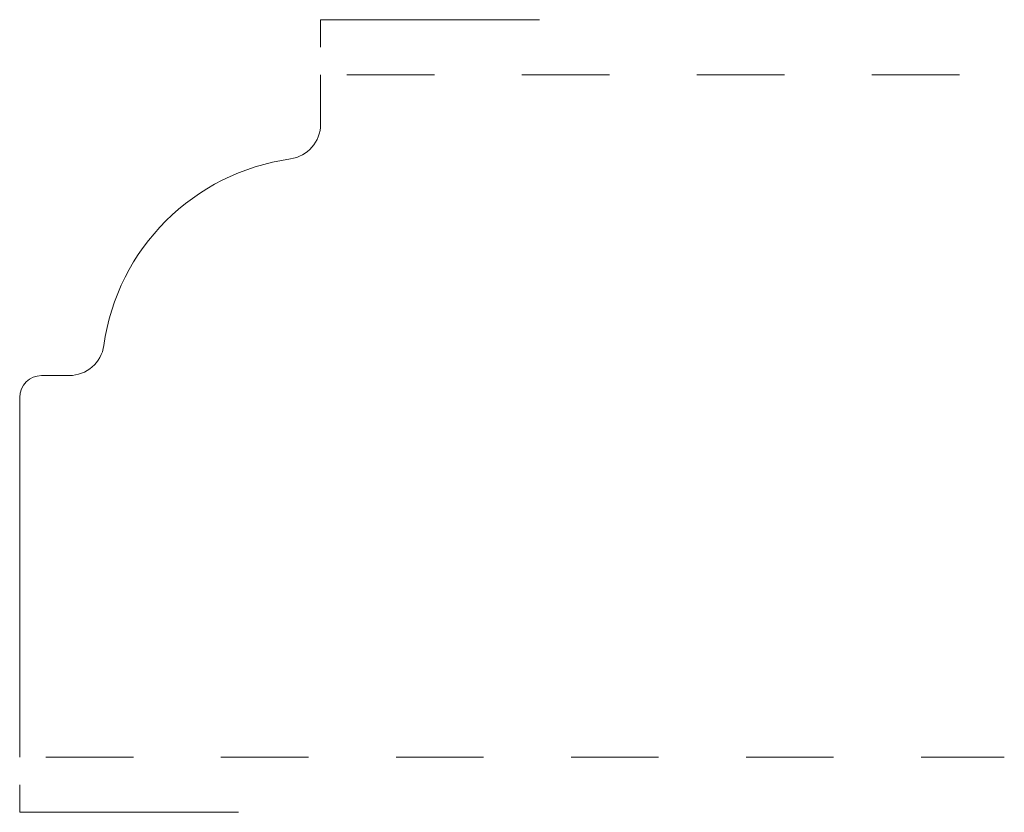
# Model space of a CAD drawing. Units: inches. Extents: x 0 to 1.12, y -0.06 to 0.84.
import ezdxf

# ---------------------------------------------------------------- set-up
doc = ezdxf.new("R2010")
doc.units = ezdxf.units.IN
doc.header["$MEASUREMENT"] = 0
doc.linetypes.add('DASHED', pattern=[0.2, 0.1, -0.1])
doc.layers.add('Pattern 2901 [2]', color=89, linetype='Continuous', lineweight=0)

msp = doc.modelspace()

# ---------------------------------------------------------------- linework, layer by layer
at = {"layer": 'Pattern 2901 [2]', "color": 93, "linetype": 'Continuous', "lineweight": 0}
for p, q in [((0.3438, 0.843), (0.5938, 0.843)), ((0.3438, 0.8115), (0.3438, 0.843)), ((0, -0.063), (0, -0.0315)), ((0, -0.063), (0.25, -0.063))]:
    msp.add_line(p, q, dxfattribs=at)
at = {"layer": 'Pattern 2901 [2]', "color": 22, "linetype": 'Continuous', "lineweight": 0}
for p, q in [((0.3438, 0.7235), (0.3438, 0.78)), ((0.025, 0.4362), (0.0565, 0.4362)), ((0, 0), (0, 0.4112))]:
    msp.add_line(p, q, dxfattribs=at)
at = {"layer": 'Pattern 2901 [2]', "color": 93, "linetype": 'DASHED', "lineweight": 0}
for p, q in [((0.3738, 0.78), (1.125, 0.78)), ((0.03, 0), (1.125, 0))]:
    msp.add_line(p, q, dxfattribs=at)
at = {"layer": 'Pattern 2901 [2]', "color": 17, "linetype": 'Continuous', "lineweight": 0}
for centre, radius, start, end in [((0.3038, 0.7235), 0.04, 277.9281, 0), ((0.3438, 0.4362), 0.25, 97.9281, 172.0719), ((0.0565, 0.4762), 0.04, 270, 352.0719)]:
    msp.add_arc(centre, radius, start, end, dxfattribs=at)
at = {"layer": 'Pattern 2901 [2]', "color": 31, "linetype": 'Continuous', "lineweight": 0}
msp.add_arc((0.025, 0.4112), 0.025, 90, 180, dxfattribs=at)

doc.saveas('drawing.dxf')
